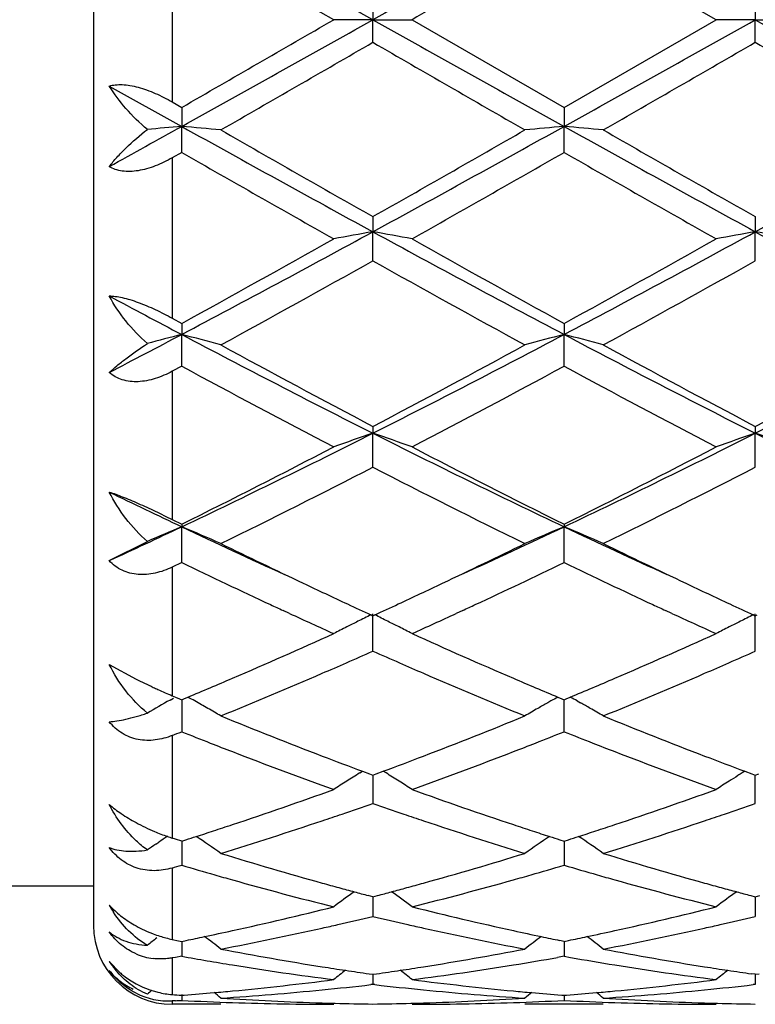
# Model space of a CAD drawing. Units: inches. Extents: x 5.7 to 16.4, y 2.5 to 12.5.
# Drawn here: x 15.5 to 15.7, y 9.4 to 9.7 of the extents above; entities that cross this region are included whole.
import ezdxf

# ---------------------------------------------------------------- set-up
doc = ezdxf.new("R2010")
doc.units = ezdxf.units.IN
doc.header["$LTSCALE"] = 1.21
doc.header["$MEASUREMENT"] = 0
doc.layers.get('0').update_dxf_attribs({"linetype": 'CONTINUOUS'})

msp = doc.modelspace()

# ---------------------------------------------------------------- linework, layer by layer
at = {"color": 7, "linetype": 'Continuous'}
for p, q in [((15.4843272753, 9.915081860399999), (15.4843272753, 9.4550818604)), ((15.5453686649, 9.6850818604), (15.5067398971, 9.7073552258)), ((15.6425365376, 9.6850818604), (15.6039077335, 9.7073549067)), ((15.5553237863, 9.690828809400001), (15.555323699, 9.6850818604)), ((15.6524916773, 9.6908286884), (15.6524915499, 9.6850818604)), ((15.555323699, 9.6850818604), (15.5453686649, 9.6850818604)), ((15.555323699, 9.6850818604), (15.5652782611, 9.6850818604)), ((15.5553237863, 9.6793349114), (15.555323699, 9.6850818604)), ((15.5652782611, 9.6850818604), (15.6039077336, 9.6628088142)), ((15.6039077336, 9.6628088142), (15.6425365376, 9.6850818604)), ((15.6524915499, 9.6850818604), (15.6425365376, 9.6850818604)), ((15.6524915499, 9.6850818604), (15.6624458645, 9.6850818604)), ((15.6524916773, 9.679335032300001), (15.6524915499, 9.6850818604)), ((15.4883271548, 9.6682335509), (15.5067399829, 9.6579864729)), ((15.5043272753, 9.6641961775), (15.5067398972, 9.662808495)), ((15.5067398971, 9.662808495), (15.5067399829, 9.6579864729)), ((15.6039077335, 9.6628088142), (15.603907861, 9.6579865223)), ((15.5067398971, 9.6513877789), (15.5067399829, 9.6579864729)), ((15.6039077335, 9.6513874615), (15.603907861, 9.6579865223)), ((15.5067398971, 9.6513877789), (15.5043272753, 9.6500081347)), ((15.5553237863, 9.635069188500001), (15.555323699, 9.6312319642)), ((15.6524916773, 9.6350690698), (15.6524915499, 9.631231928)), ((15.5553237863, 9.6238634664), (15.555323699, 9.6312319642)), ((15.6524916773, 9.6238635837), (15.6524915499, 9.631231928)), ((15.5043272753, 9.609284064099999), (15.5067398972, 9.6079579277)), ((15.5067398971, 9.6079579277), (15.5067399829, 9.6051543737)), ((15.6039077335, 9.6079582325), (15.603907861, 9.605154519500001)), ((15.5067398971, 9.597109893999999), (15.5067399829, 9.6051543737)), ((15.6039077335, 9.597109594199999), (15.603907861, 9.605154519500001)), ((15.5067398971, 9.597109893999999), (15.5043272753, 9.595807469)), ((15.5553237863, 9.5818174117), (15.555323699, 9.5800823266)), ((15.5553237863, 9.5714617674), (15.555323699, 9.5800823266)), ((15.6524916773, 9.5818173015), (15.6524915499, 9.5800822561)), ((15.6524916773, 9.5714618751), (15.6524915499, 9.5800822561)), ((15.5043272753, 9.5581727687), (15.5067398972, 9.5569746764)), ((15.5067398971, 9.5569746764), (15.5067399829, 9.556330172400001)), ((15.5067398971, 9.547243290800001), (15.5067399829, 9.556330172400001)), ((15.6039077335, 9.556974951499999), (15.603907861, 9.5563304073)), ((15.6039077335, 9.5472430236), (15.603907861, 9.5563304073)), ((15.4883271548, 9.547736087899999), (15.4980230015, 9.5526162935)), ((15.5067398971, 9.547243290800001), (15.5043272753, 9.5460833941)), ((15.534135223, 9.5343319817), (15.5324921701, 9.535089831699999)), ((15.5781541712, 9.5350897446), (15.5765142956, 9.5343333551)), ((15.6313044834, 9.5343311982), (15.6296597874, 9.5350897848)), ((15.5548488817, 9.5339620848), (15.5553237862, 9.533743745499999)), ((15.5553237863, 9.5247574542), (15.555323699, 9.534197804)), ((15.5553237862, 9.533743745499999), (15.5557986041, 9.5339620295)), ((15.6520167574, 9.5339619989), (15.6524916773, 9.5337436492)), ((15.6524916773, 9.524757547), (15.6524915499, 9.5341977028)), ((15.6524916773, 9.5337436492), (15.6529664699, 9.5339619178)), ((15.4883271548, 9.5213910103), (15.4951434261, 9.5176658514)), ((15.5038176271, 9.5123351484), (15.5046680027, 9.5128114379)), ((15.5043272753, 9.513425225), (15.5051533818, 9.5130787984)), ((15.5051533818, 9.5130787984), (15.5061896631, 9.5126451217)), ((15.5061896631, 9.5126451217), (15.5067398971, 9.5124152542)), ((15.5067398971, 9.5124152542), (15.5072953415, 9.5126473158)), ((15.5072953415, 9.5126473158), (15.5083170694, 9.5130749294)), ((15.6023306008, 9.513075085599999), (15.6033524756, 9.5126474492)), ((15.6033524756, 9.5126474492), (15.6039077336, 9.512415486)), ((15.6039077336, 9.512415486), (15.6044632412, 9.5126475775)), ((15.6044632412, 9.5126475775), (15.6054850128, 9.513075215399999)), ((15.506739954, 9.5107405387), (15.5067399253, 9.507515982200001)), ((15.506739969, 9.5124155264), (15.506739954, 9.5107405387)), ((15.6005682489, 9.512100863099999), (15.5997339829, 9.5116301496)), ((15.6039077335, 9.5042882678), (15.6039078403, 9.5124157277)), ((15.6072476914, 9.5121008836), (15.6080814003, 9.5116305196)), ((15.5067399253, 9.507515982200001), (15.5067398971, 9.5042884886)), ((15.5519838539, 9.4938209224), (15.5526829788, 9.494255105499999)), ((15.5526851026, 9.494239374700001), (15.5544591278, 9.4935793407)), ((15.5544591278, 9.4935793407), (15.5553237863, 9.4932588045)), ((15.5553237226, 9.4932588747), (15.5553237575, 9.489356362799999)), ((15.5553237863, 9.4932588045), (15.5561882508, 9.4935792459)), ((15.5561882508, 9.4935792459), (15.5579623455, 9.4942392583)), ((15.5586633916, 9.4938209093), (15.557964465, 9.4942549916)), ((15.6498508882, 9.4942550409), (15.6491517251, 9.4938208415)), ((15.649853009, 9.494239306799999), (15.6516269857, 9.4935792801)), ((15.6516269857, 9.4935792801), (15.6524916773, 9.493258726799999)), ((15.6524916773, 9.4860925495), (15.6524915845, 9.493258773099999)), ((15.6524916773, 9.493258726799999), (15.6533560902, 9.4935791436)), ((15.5553237575, 9.489356362799999), (15.5553237863, 9.4860924768)), ((15.5001555336, 9.475737906), (15.5009119101, 9.4762562606)), ((15.5051314797, 9.4770274759), (15.5043272753, 9.4772852619)), ((15.5067398971, 9.4765140567), (15.5051314797, 9.4770274759)), ((15.5067398971, 9.4765140567), (15.5078172146, 9.4768576504)), ((15.5067399504, 9.4765140323), (15.5067399253, 9.473658134299999)), ((15.6028306278, 9.476857729199999), (15.6039077335, 9.4765142333)), ((15.6039077335, 9.4765142333), (15.6049851457, 9.4768578627)), ((15.6039078128, 9.4765142173), (15.6039077756, 9.4736581537)), ((15.5067399253, 9.473658134299999), (15.5067398971, 9.4703994215)), ((15.6039077756, 9.4736581537), (15.6039077335, 9.470399257)), ((15.4843272753, 9.4650818604), (15.4026246514, 9.4650818604)), ((15.5553237863, 9.4623926724), (15.5541521577, 9.4627009267)), ((15.5553237863, 9.4623926724), (15.5564951879, 9.4627008449)), ((15.6513200128, 9.4627008857), (15.6524916773, 9.4623926174)), ((15.6524916773, 9.4623926174), (15.6536630173, 9.462700768300001)), ((15.5553237414, 9.4623924222), (15.5553237575, 9.460618735599999)), ((15.5553237575, 9.460618735599999), (15.5553237863, 9.4574056574)), ((15.652491612, 9.4623923728), (15.6524916354, 9.4606187175)), ((15.6524916354, 9.4606187175), (15.6524916773, 9.4574057075)), ((15.5043272753, 9.451565087899999), (15.5059356871, 9.451235103)), ((15.5059356871, 9.451235103), (15.5067398971, 9.4510713198)), ((15.5067398971, 9.4510713198), (15.5078702109, 9.4513017623)), ((15.5067399253, 9.4504019548), (15.5067398971, 9.4472754281)), ((15.5067399314, 9.4510710375), (15.5067399253, 9.4504019548)), ((15.6039077335, 9.4510714325), (15.6027776523, 9.4513018075)), ((15.6039077335, 9.4510714325), (15.6050381492, 9.4513018998)), ((15.6039077756, 9.4504020317), (15.6039077335, 9.4472753291)), ((15.6039077846, 9.4510711537), (15.6039077756, 9.4504020317)), ((15.4883271548, 9.44597285), (15.4910045393, 9.4431806228)), ((15.5051303742, 9.4469904093), (15.5043272753, 9.4468494233)), ((15.5067398969, 9.4472754286), (15.5051303742, 9.4469904093)), ((15.6039077333, 9.4472753297), (15.6022708081, 9.4469854939)), ((15.6039077333, 9.4472753297), (15.6055447961, 9.4469854399)), ((15.554378419, 9.4428273424), (15.5553237863, 9.442693106)), ((15.5553237618, 9.4426928086), (15.5553237863, 9.4401354736)), ((15.5553237863, 9.442693106), (15.5562689258, 9.4428273003)), ((15.6524916773, 9.4426930764), (15.6515462712, 9.4428273201)), ((15.6524916416, 9.4426927789), (15.6524916773, 9.4401354979)), ((15.6524916773, 9.4426930764), (15.6534367565, 9.4428272596)), ((15.5553237864, 9.4401354732), (15.5547958183, 9.4400746732)), ((15.5558517206, 9.4400746814), (15.5553237864, 9.4401354732)), ((15.6524916776, 9.4401354974), (15.6519636939, 9.4400746945)), ((15.5067399117, 9.4375536547), (15.5067398971, 9.4360760424)), ((15.5051314798, 9.4359950295), (15.5043272753, 9.4359558115)), ((15.5166944179, 9.4350818604), (15.5043272753, 9.4350818604)), ((15.5067398971, 9.4373628485), (15.5073603003, 9.4374113799)), ((15.6138628703, 9.4350818604), (15.5939535461, 9.4350818604)), ((15.6032875583, 9.4374114013), (15.6039077335, 9.4373628916)), ((15.6039077335, 9.4373628916), (15.6045282148, 9.4374114304)), ((15.6039077525, 9.4373621551), (15.6039077335, 9.4360760138))]:
    msp.add_line(p, q, dxfattribs=at)
at = {"color": 9, "linetype": 'Continuous'}
for p, q in [((15.5043272753, 9.7059675435), (15.5043272753, 9.6641961775)), ((15.5043272753, 9.6500081347), (15.5043272753, 9.609284064099999)), ((15.5043272753, 9.595807469), (15.5043272753, 9.5581727687)), ((15.5043272753, 9.5460833941), (15.5043272753, 9.513425225)), ((15.5043272753, 9.5033292825), (15.5043272753, 9.4772852619)), ((15.5043272753, 9.4696890043), (15.5043272753, 9.451565087899999)), ((15.5043272753, 9.4468494233), (15.5043272753, 9.43755442)), ((15.5043272753, 9.4359558115), (15.5043272753, 9.4351790164))]:
    msp.add_line(p, q, dxfattribs=at)
at = {"color": 7, "linetype": 'Continuous'}
for centre, radius, start, end in [((6.8774848128, -5.8177188314), 17.7663084805, 60.76166774930001, 60.941068182), ((24.2202647918, -5.794762337100001), 17.739976903, 119.0585299797, 119.2381978777), ((26.3685703808, -9.0070766789), 21.5895324517, 119.9077926878, 120.0261303895), ((4.3663884658, 29.0281887114), 22.3411141383, 299.9105913027001, 300.0249468248), ((3.3984337998, 31.4260375414), 24.9090169606, 299.0846535403, 299.2126105285), ((27.664664209, 31.3410165161), 24.8116027979, 240.787405966, 240.9158661766), ((3.479154554, 31.4555558002), 24.942807965, 299.0847094541, 299.212492984), ((27.799029357, 31.4076501988), 24.8879158613, 240.7875310143, 240.9155970159), ((6.130262646699999, 26.002292688), 18.848626689, 299.8671229321, 300.0026248268), ((23.3820090499, 23.2266797178), 15.6456880168, 239.9837555113, 240.1469982083), ((6.2255390832, 26.0052516509), 18.8521348565, 299.8676310558, 300.0031064397), ((23.4745540653, 23.218470813), 15.6362673836, 239.9833756857, 240.1467159834), ((11.1808827345, 17.4466763227), 8.9093619586, 298.9125380785, 299.047899308), ((15.6763498772, 7.717307363), 1.9480767243, 94.99479853129999, 95.2522063581), ((15.3376709041, 7.7233290265), 1.9420308412, 84.7107559706, 85.00562878709998), ((19.0542578218, 16.0424621122), 7.303862814099999, 240.9413710986, 241.3764590193), ((12.0671561069, 16.0229582578), 7.2815848662, 298.6226963588, 299.059118694), ((15.7729811962, 7.7234123863), 1.9419482177, 94.9947103076, 95.28959228389998), ((15.4348794893, 7.723773398), 1.9415846622, 84.7107264032, 85.00568399659998), ((19.1523144053, 16.0440518979), 7.3056840874, 240.9413342679, 241.3763138595), ((12.1655074714, 16.0207788232), 7.279104855, 298.6227368006, 299.0593069259), ((19.3713397201, 16.3738707239), 7.7442510124, 240.1492221051, 240.4781998916), ((12.1265576395, 15.6946335137), 6.962381568200001, 299.5030770147, 299.8690016392), ((19.4739324374, 16.3832520175), 7.7550875287, 240.1489625801, 240.4774775014), ((18.5373478779, 14.9431984635), 6.0981837504, 240.2003308029, 240.6177073659), ((12.2699926574, 15.4775014191), 6.712569819500001, 299.4005866955, 299.7797654886), ((18.6285259614, 14.9327320798), 6.0861249084, 240.200296986, 240.6184993498), ((13.5247214859, 13.3560389991), 4.2423499143, 297.8525826631999, 298.5972903977001), ((15.7283979915, 8.6347372553), 1.0114130786, 99.8530185674, 100.425913393), ((15.382215727, 8.6345974581), 1.0115565771, 79.5736696724, 80.1464569069), ((17.5803863832, 13.3457733127), 4.2306850869, 241.4020333136, 242.1487987679), ((13.6210834376, 13.3575645031), 4.2440750911, 297.8525815455999, 298.5969850737), ((15.825582392, 8.634626725599999), 1.0115247743, 99.8528711677, 100.4257011553), ((15.4793558607, 8.6344476744), 1.0117088589, 79.5736747918, 80.1463616503), ((17.6779362034, 13.3464808164), 4.2314891406, 241.4020780306, 242.1486994146), ((13.5236749967, 13.2174079776), 4.1183341368, 298.784796511, 299.3998080815), ((17.6904967787, 13.4035864887), 4.3313563352, 240.6161018994, 241.2008722529), ((13.6166586924, 13.2249824869), 4.126987183, 298.7850739773, 299.3987944246), ((13.6118728633, 13.0943771954), 3.9776207754, 298.6125824075, 299.2483642703), ((17.4145891468, 12.9421001664), 3.8036249128, 240.7373366367, 241.4022076536), ((13.708976108, 13.0944249951), 3.9776939648, 298.6130772509, 299.2488411535999), ((17.2149544238, 12.8426984726), 3.6605584777, 241.8563285767, 242.1826780152), ((14.0112118281, 12.4399463436), 3.2050974984, 297.4428995531, 297.8144200547), ((15.6869009986, 8.9063518753), 0.7216529106, 104.4568320241, 105.1727209858), ((15.3270592688, 8.908158997100001), 0.7197831020000001, 74.7244440351, 75.54427798020001), ((16.8898618621, 12.2257105641), 2.9631639981, 242.1750390752, 243.2321850819), ((14.2245511036, 12.218423109), 2.9549615539, 296.7662647118, 297.8263542284), ((15.7835953317, 8.9081805878), 0.7197640228, 104.4566689897, 105.2765184366), ((15.4242704171, 8.9083192597), 0.7196172529000001, 74.72436157140001, 75.54443165330001), ((16.9876885686, 12.2269630811), 2.9645790899, 242.1750761559, 243.2317189873), ((14.3214286268, 12.2189681047), 2.9555789665, 296.7665312201, 297.8263974065), ((16.9588078567, 12.2480071735), 3.0130276107, 241.4042958335, 242.2376512903), ((14.2147680933, 12.1305690921), 2.8797959466, 297.7428260675, 298.6147436975), ((17.0567361287, 12.2493731811), 3.0145906605, 241.4040424989, 242.236957442), ((14.3140869538, 12.1265200527), 2.8752111742, 297.742449137, 298.6157527993), ((16.7961661323, 11.9802908896), 2.7096441969, 241.5842813121, 242.5089863904), ((14.2572376212, 12.0882440874), 2.8318318197, 297.5101788677, 298.394993796), ((16.8922429689, 11.9782720221), 2.707349661, 241.5842598812, 242.509746387), ((14.5397211319, 11.5958774169), 2.2571837365, 295.3672241899, 296.7399855978), ((15.7436430171, 9.0240238543), 0.5870819279999999, 108.7096055935, 109.7385478295), ((15.3669667095, 9.0239427835), 0.5871707988, 70.26070727480001, 71.2894502756), ((16.5683003186, 11.5905444033), 2.2512395239, 243.2586292112, 244.6350230245), ((14.636590866, 11.5965122486), 2.2578848762, 295.3671613639, 296.7394924447), ((15.8408283194, 9.0239637643), 0.5871443738000001, 108.7093398422, 109.7381683674), ((15.4641043043, 9.0238588576), 0.5872599283, 70.2607170327, 71.2892788249), ((16.6653744905, 11.590354786), 2.2510280975, 243.258587737, 244.6351062344), ((14.5285632469, 11.5290743438), 2.2013647261, 296.3817662566, 297.5096339143), ((16.6117410479, 11.5874814586), 2.2668667064, 242.5074019166, 243.6026911289), ((14.6246505079, 11.5312296175), 2.2037754423, 296.3820382864, 297.508669726), ((14.5681299648, 11.4902133741), 2.1578135623, 296.0780552202, 297.2257286794), ((16.5166282749, 11.4386489163), 2.1001176559, 242.7587336140001, 243.9379473947), ((14.6652868545, 11.4901971574), 2.1578040795, 296.0785202795, 297.2261867397), ((16.3903902953, 11.4232399845), 2.0654757615, 244.1043283972, 244.6707556712), ((14.6934600195, 11.2747608989), 1.9011650271, 294.7143600216, 295.3267419159), ((15.7059134625, 9.0767558875), 0.5192894855, 112.5537516464, 113.5992074752), ((15.3079371573, 9.0776143075), 0.5183545532, 66.2510047734, 67.4476918734), ((16.3112856514, 11.2562663831), 1.8807117943, 244.6727462916, 245.5500451854), ((14.8009356183, 11.2527863726), 1.8768929817, 294.450222663, 295.3292874079), ((15.8027207421, 9.0776230732), 0.5183505315, 112.5536962673, 113.7503906952), ((15.4051529226, 9.0777245547), 0.5182345875, 66.2508838532, 67.4479165969), ((16.4092574465, 11.2579826224), 1.8826067608, 244.6729727825, 245.5494300761), ((16.339066937, 11.2341901358), 1.8723813152, 243.946379513, 244.6574336148), ((14.7869015483, 11.2023019954), 1.8370045966, 295.3364780571, 296.0611669943), ((16.4368234196, 11.2353815065), 1.8737098928, 243.946226251, 244.6568059157), ((16.2699447362, 11.1310053939), 1.7580625773, 244.2708799409, 245.0842527554), ((14.8271690418, 11.1597232007), 1.7898087375, 294.9214016627, 295.7203184589), ((16.3663812152, 11.1294716926), 1.7563636785, 244.2706567555, 245.0848570834), ((16.2836538086, 11.1177029817), 1.7433858902, 244.6646805168, 245.072587284), ((14.8339019061, 11.1030620062), 1.7271974522, 294.9242863458, 295.3361030921), ((16.3806733674, 11.1173489034), 1.7430023183, 244.6641555329, 245.0721049643), ((16.2366052299, 11.0594505542), 1.6791220364, 245.0873767818, 245.2074489804), ((16.2553015642, 11.0568337432), 1.6762374677, 245.0745177556001, 245.2996901009), ((14.8555620056, 11.0564736522), 1.6758200784, 294.6987417946, 294.9239608429), ((14.8715469399, 11.06485197), 1.6850715848, 294.7925256727, 294.9122415758), ((16.3334559797, 11.0588043117), 1.6784025262, 245.0879476812, 245.2080187512), ((16.3520661621, 11.0559337262), 1.6752513566, 245.0740551247, 245.2993591804), ((16.209981905, 11.0015381442), 1.6153831312, 245.2675427554, 245.7054526258), ((15.7667662127, 9.0997595496), 0.4831609786, 116.0151775496, 116.4539644071), ((15.3438451339, 9.099708900700001), 0.4832222971, 63.5448460754, 63.98360283820001), ((14.8941308344, 11.0158153417), 1.6310843217, 294.2974103106, 294.7312076225), ((16.3071841158, 11.0016548117), 1.6155035947, 245.2682241097, 245.7060450177), ((15.863956981, 9.0997057849), 0.4832192597, 116.0148251512, 116.4535407133), ((15.763879474, 9.1055247146), 0.4767134304, 116.8369858429, 117.2819324144), ((15.7651457715, 9.1030204497), 0.4795196471, 116.4541905149, 116.8369082915), ((15.3454613488, 9.102961028500001), 0.479590702, 63.1620354684, 63.54462582829999), ((15.3466937, 9.1053982497), 0.4768596334, 62.71715679790001, 63.16194911390001), ((15.8610593042, 9.1054928995), 0.4767471874, 116.836543031, 117.2814570248), ((15.8623304542, 9.1029789904), 0.4795642002, 116.4537675469, 116.8364651997), ((14.9265689002, 10.899285938), 1.5033372348, 293.2339845129, 294.3064779411), ((16.1922477993, 10.9178406616), 1.5236100403, 245.7007373423, 246.7589426149), ((15.0234777901, 10.8999057272), 1.5040086858, 293.2337284523, 294.3057506893), ((14.942561741, 10.9079105588), 1.5128085917, 293.6160821273, 293.8942159173), ((16.1658268882, 10.9028739976), 1.5072887064, 246.1067452223, 246.3858825671), ((15.0394190103, 10.9085906059), 1.5135560874, 293.6165447198, 293.8945408945), ((14.9568452109, 10.8752819133), 1.4771905378, 293.3551867054001, 293.6154617156), ((16.1523492506, 10.8720181314), 1.4736177832, 246.3854545747, 246.6464153828), ((15.0538589807, 10.875605165), 1.4775484245, 293.3557139863, 293.6159179286), ((15.5634108156, 9.6533597472), 0.1518988803, 243.2931021536999, 245.1164298196), ((14.9628332236, 10.8149248062), 1.411511859, 292.7340115024, 293.2321996777), ((14.9855181345, 10.8086669787), 1.4046668965, 292.2192023227, 293.3586354231), ((16.1187189568, 10.7933848208), 1.3880952625, 246.6342217133, 247.7872311215), ((16.1509856938, 10.822519943), 1.4197423166, 246.7710577557, 247.2664016796), ((15.0594781715, 10.8161568501), 1.4128500336, 292.7342688534, 293.2319697493), ((15.0828356925, 10.8082861035), 1.4042579191, 292.2194469076001, 293.3592010072), ((15.5629622555, 9.6523373529), 0.1507826588, 245.1075833738, 245.6085484458), ((15.5595047589, 9.6446664242), 0.1423685605, 245.6009206035, 247.1967487286), ((15.2835344771, 9.109579915), 0.4618935539, 60.62848634499999, 60.8786247852), ((15.82711272, 9.109608956499999), 0.4618680897, 119.1230678641, 119.3731903646), ((15.380756997, 9.1096747841), 0.4617843655, 60.62861929930001, 60.8788283088), ((15.7287641887, 9.1116903047), 0.4594749682, 119.3125232578, 120.1446280195), ((15.2843961066, 9.1111087377), 0.4601386456, 60.15338010760001, 60.62861474750001), ((15.2854064797, 9.1128700875), 0.4581080775, 59.6768548689, 60.15335129810001), ((15.8252912894, 9.1128100573), 0.458185041, 119.8483091304, 120.3247311813), ((15.8261407475, 9.1113305627), 0.4598910548, 119.4922095954, 119.8483616646), ((15.381758742, 9.1114491965), 0.4597467097, 60.15328705140001, 60.509658042), ((15.3826008418, 9.1129161539), 0.4580552322, 59.6767432299, 60.1533278792), ((16.0050888736, 10.7044301446), 1.291992303, 247.7891236255, 249.0174585687), ((15.113054741, 10.685474907), 1.2716101061, 290.9730615412, 292.2210561875), ((16.1024301662, 10.7048438521), 1.2924406495, 247.7889628259, 249.0168591208), ((15.0286743694, 10.7032178865), 1.2907278368, 291.6240787011, 291.7393296204), ((15.9798788413, 10.6907231546), 1.2772970197, 248.2583531951, 248.6085100631), ((15.1291107184, 10.6950301549), 1.2819120279, 291.3902829463, 291.7391720927), ((16.0766344892, 10.6896735592), 1.2761696103, 248.2580908079, 248.608578841), ((15.9712014063, 10.6685670047), 1.2535022124, 248.6084390215, 248.8838955649), ((15.1388018499, 10.6703228121), 1.2553720455, 291.1146188398, 291.3897193069), ((16.0680471911, 10.6677474827), 1.2526219032, 248.6085085534, 248.8841246558), ((15.9474550098, 10.6063735927), 1.1869301177, 248.8716413179, 250.1985580382), ((15.9780045978, 10.6345130491), 1.2170130343, 249.0293295692, 249.5445986533001), ((15.1350952912, 10.6281015823), 1.2101488815, 290.4526943844, 290.970942217), ((15.156990811, 10.6229947474), 1.2046692143, 289.811136801, 291.1184919245), ((16.0445652946, 10.6062463058), 1.1867908485, 248.8720093471, 250.1990921335), ((16.0750637697, 10.6342008847), 1.2166826168, 249.0288603903, 249.5442599343999), ((15.7899392455, 9.1114406687), 0.4503747626, 121.894021511, 122.3926046307), ((15.3206498145, 9.1113664275), 0.4504685267, 57.6062210813, 58.1046833451), ((15.8870310433, 9.1115540234), 0.4502382563, 122.0569016413, 122.3921598074), ((15.8873286552, 9.1110793244), 0.4507985347, 121.893668005, 122.0569373031), ((15.7894562996, 9.11220255), 0.4494727096, 122.3926499241, 122.8917325774), ((15.3211392874, 9.1121383826), 0.4495544708, 57.1072143958, 57.6061880283), ((15.8866202641, 9.112201150599999), 0.4494717623, 122.3921356935, 122.8912173663), ((15.1707329229, 10.529662034), 1.1054551428, 288.3971133661001, 289.809704704), ((15.9436106871, 10.5403393161), 1.1167533846, 250.1975075709, 251.5957847127), ((15.2678007048, 10.5299747858), 1.1057833075, 288.3969078683, 289.8090920993), ((15.1892861134, 10.5333496289), 1.1093832168, 288.8379280302, 289.2655591238), ((15.92020615, 10.5300759618), 1.1059116859, 250.7349835658, 251.1639324209), ((15.2863436081, 10.5336492145), 1.1097023813, 288.8383293321, 289.2658374562), ((15.1961107343, 10.5133941076), 1.0882929813, 288.5564487045999, 288.8371077165), ((15.9148283611, 10.5143148478), 1.0892583581, 251.1639918746, 251.4444811472), ((15.2932312062, 10.5135099964), 1.0884179536, 288.5568864218001, 288.8375017118), ((15.5207311952, 9.5283120135), 0.0535943895, 241.4820717206, 247.0156938488), ((15.1829335381, 10.4932078494), 1.067013535, 288.1223381923, 288.3932428849), ((15.2076768108, 10.4787279665), 1.0517483404, 287.0863887856, 288.5601176212), ((15.9000864441, 10.4697375012), 1.0423071295, 251.432938171, 252.9199805), ((15.9273634081, 10.4922312565), 1.0659763703, 251.6080210682, 251.8792569975), ((15.2799168692, 10.493772227), 1.0676071185, 288.1223586207, 288.3930708985), ((15.3049037602, 10.4785255939), 1.0515377129, 287.0865819435, 288.5605900288), ((15.5209486958, 9.52871335), 0.0540488116, 246.9695592322, 250.7561626908), ((15.7532600767, 9.107221672), 0.4470638933, 124.0247130586, 124.3645653635), ((15.5199062341, 9.5257930498), 0.0509481053, 250.780582578, 252.1948475678), ((15.1898451516, 10.4719661017), 1.0446755777, 287.720504992, 287.8705617251), ((15.186902842, 10.4810823171), 1.0542548554, 287.8707181383, 288.1222950188), ((15.2603650138, 9.1074178984), 0.4468201597, 54.9931293206, 55.96904692130001), ((15.850346875, 9.1073493195), 0.4469130065, 124.0328125721, 125.008567155), ((15.9236958465, 10.4810264415), 1.0541865914, 251.879296936, 252.1308809682), ((15.9209715657, 10.4725849382), 1.0453163785, 252.1310256321, 252.281000775), ((15.2868054491, 10.4726013352), 1.0453436671, 287.7207515344, 287.8707204966), ((15.2838724865, 10.4816885102), 1.0548924372, 287.8708762184, 288.1223157798), ((15.3575832429, 9.1074908965), 0.4467318126, 54.99298743879999, 55.96916864689999), ((15.7532162739, 9.1072858932), 0.4469861564, 124.4821141094, 124.8143950963), ((15.8045653666, 10.4099537328), 0.9797964376999999, 252.9139926411, 254.4831071793), ((15.3064915371, 10.4085396679), 0.9783246337, 285.5160102173, 287.0874463442), ((15.9044904323, 10.419361964), 0.9895993551000001, 252.9214761781001, 254.4750288249), ((15.2262882531, 10.4183785714), 0.9885937449, 286.3346434979001, 286.4804074496), ((15.7855958266, 10.412898606), 0.9828862303, 253.5181678437, 254.0275857514), ((15.3250882725, 10.412861954), 0.9828408954000001, 285.9709685635, 286.4803970011), ((15.8817277684, 10.4093359504), 0.9791762278, 253.5171503007, 254.0285299584), ((15.7811620526, 10.3974695509), 0.9668327633, 254.0285885909, 254.3048782107), ((15.3292216612, 10.3984767918), 0.9678736799, 285.6939667182, 285.9700353733), ((15.8782165105, 10.3970784248), 0.9664257039, 254.0287051413, 254.3050640076), ((15.7739277739, 10.3715133161), 0.939887308, 254.3013977394, 255.9258659827), ((15.7971399829, 10.3834323508), 0.9522552619, 254.486697719, 254.7512762679), ((15.3136501673, 10.3829703313), 0.9517721662, 285.2477256438, 285.5125339308), ((15.3364128207, 10.3726694031), 0.9410831843999999, 284.0751082471, 285.6974857421), ((15.8689194037, 10.3633489186), 0.9314387862000001, 254.2943681436, 255.9335872031), ((15.8942749314, 10.3832908061), 0.952110048, 254.4863441082, 254.7509489086), ((15.8124619223, 9.1014602214), 0.44696154, 125.8659923901, 126.6964509247), ((15.7949588738, 10.3754333328), 0.9439642109999999, 254.7513065944, 254.9969281238), ((15.7930180383, 10.3681934301), 0.9364686768000001, 254.9969572796, 255.2222153973), ((15.3176404253, 10.3682171877), 0.9364888919, 284.7767548605, 285.0020079739), ((15.3157609861, 10.3752285736), 0.9437478053, 285.002036159, 285.2476961524001), ((15.2981190463, 9.1013860855), 0.4470603978, 53.3024490678, 54.132668845), ((15.9096443918, 9.1014333195), 0.4469918331, 125.8654860441, 126.6958905098), ((15.8920802178, 10.3752420756), 0.9437674567000001, 254.7509794251, 254.9966540976), ((15.8901276126, 10.3679584094), 0.9362266039, 254.9966834624, 255.2219960911), ((15.5148329017, 9.4749928301), 0.0303219825, 209.0562954461, 213.0055656479), ((15.5040907381, 9.4747019554), 0.0213746596, 222.4820183675, 223.847232166), ((15.3297168278, 10.3200714715), 0.8868508965999999, 282.3643402925, 284.0734660329), ((15.7807239458, 10.3191969785), 0.8859525226999999, 255.925713776, 257.6365458636), ((15.4268492385, 10.3202415091), 0.8870244536, 282.3642092335999, 284.0730171279), ((15.5043272753, 9.4550818604), 0.02, 180, 270), ((15.3518217906, 10.3102394443), 0.8767769034, 282.5573526281001, 282.8223851509001), ((15.34925433, 10.3214467786), 0.8882745525, 282.8234299254001, 283.4141697436), ((15.7614322744, 10.3216724427), 0.8885031151, 256.5867578721, 257.1773097713), ((15.7589314695, 10.3107553629), 0.8773032754000001, 257.1783259981, 257.4433041378), ((15.4489778565, 10.3102716398), 0.8768109118999999, 282.5576650056, 282.822671801), ((15.4463884059, 10.3215747001), 0.8884067803, 282.8237253934, 283.4143779238), ((15.5111024724, 9.4836495026), 0.0327969333, 240.8825295154, 249.273621931), ((15.5110489417, 9.4834675624), 0.0326078264, 249.2484541362, 252.3936366578), ((15.3347315939, 10.297381201), 0.8636131122, 281.8825843572, 282.361696936), ((15.3558195696, 10.2920885842), 0.8581910494, 280.8044777904, 282.5603004882), ((15.7550037688, 10.2929208579), 0.8590414446, 257.4403984347, 259.1944384274), ((15.7758479398, 10.2971391198), 0.8633621948000001, 257.63920489, 258.1185330429), ((15.4318391774, 10.2976629079), 0.8639010648000001, 281.8826738691001, 282.3615857909001), ((15.4530077473, 10.2919754859), 0.8580762583, 280.8045996999001, 282.5606364855), ((15.7731173421, 9.0951984455), 0.4490135052000001, 127.3953172803, 127.7823665346), ((15.5107271372, 9.4824335113), 0.0315248758, 252.382649741, 258.2869746769), ((15.336318074, 10.2898435963), 0.8559103592, 281.5622436532, 281.8825548527), ((15.2403842934, 9.0952116375), 0.4489900478, 52.0187422822, 52.68544809340001), ((15.870328928, 9.095150498099999), 0.4490783988, 127.3164741671, 127.9830198054), ((15.7743685495, 10.2901096257), 0.8561787149, 258.1185604225, 258.4387827825), ((15.4334225801, 10.290139975), 0.8562133028, 281.5624289212, 281.882644538), ((15.3376073432, 9.095283440700001), 0.4488998522, 52.0185950148, 52.6854749395), ((15.5013510926, 9.4622082692), 0.0156126715, 246.5709525362, 263.1736252266), ((15.6714000894, 10.2602463799), 0.8257568674, 259.2018178828, 261.015773832), ((15.4401930322, 10.2548130565), 0.8202426803, 278.9783302878, 280.8044347229), ((15.7677432385, 10.2554989036), 0.8209388368000001, 259.1963216487, 261.020902347), ((15.5079736443, 9.4586260025), 0.0233685006, 212.7832118068, 219.6889412156), ((15.6501836555, 10.2524497212), 0.8178519140999999, 259.8985948917, 260.8135834461), ((15.6470125544, 10.2322887311), 0.7974432536, 260.8072451979, 262.6770316358), ((15.4629914637, 10.236721922), 0.8019222345999999, 277.3281554424, 279.1874678382), ((15.4602100255, 10.2540072845), 0.819429946, 279.1864808002, 279.9835472496), ((15.7475384347, 10.2535421535), 0.8189602711, 260.0154382388, 260.8128576465), ((15.7447391325, 10.2361591269), 0.8013532964, 260.8120014479, 262.6726831518999), ((15.6682716782, 10.2411550132), 0.8064111923, 261.0234951146, 261.4482339814), ((15.8286484972, 9.0900859331), 0.4512580475, 128.3992962796, 128.8847389627), ((15.6674120496, 10.2354379505), 0.8006298631000001, 261.4482287805, 261.883815418), ((15.4432382235, 10.2354766743), 0.8006678274, 278.1155854851, 278.5511413093), ((15.4424044873, 10.2410219515), 0.8062754307, 278.5511362552, 278.9760487014), ((15.2819232313, 9.090006692200001), 0.4513669352, 51.11414527020001, 51.5994332783), ((15.7654290907, 10.2410685995), 0.8063241932999999, 261.0232892966, 261.4480587701), ((15.925828951, 9.0900631865), 0.4512836515999999, 128.3987511363, 128.8841694097), ((15.7645654329, 10.2353248642), 0.8005158889, 261.4480535869, 261.8836981429), ((15.5064366183, 9.4611146082), 0.0236706106, 241.5039855634, 252.9479950888), ((15.4462173043, 10.2125311675), 0.7775291420999999, 275.4167776311, 277.3263687315), ((15.4661874474, 10.2117862641), 0.7767819662000001, 275.6340719306, 276.5500502502), ((15.644333325, 10.2106444293), 0.7756331161, 263.4496312063, 264.3670469402), ((15.6647250927, 10.2151797636), 0.7801937949, 262.6769134111999, 264.5799522948), ((15.5433773367, 10.2126168822), 0.7776151568999999, 275.4167361759, 277.3261363315), ((15.5633511955, 10.2118082739), 0.7768042819, 275.6342340145, 276.5501676934), ((15.5034366584, 9.4544171381), 0.0184827969, 243.3677473713, 272.7619391138), ((15.7843869955, 9.0867774127), 0.4529103965, 129.0280764463, 129.2181799857), ((15.566029985, 10.1993408908), 0.7642812645999999, 265.369300894, 265.5507369765), ((15.4473163812, 10.2009405193), 0.7658864269, 274.4964852797, 275.0664685559), ((15.447025695, 10.2042421204), 0.7692007993000001, 275.0663182061, 275.4151168539), ((15.2288327773, 9.0864451163), 0.4533326058, 50.5807622536, 50.8646011606), ((15.4672101506, 10.2013886549), 0.7663341823, 273.7023191022, 275.6342976923), ((15.6432868157, 10.1995233368), 0.7644630074, 264.3632891323, 266.2999468872), ((15.6636088156, 10.2041674977), 0.7691253284999999, 264.585249203, 264.934177613), ((15.8818956901, 9.086369334199999), 0.4534422684, 129.1372626283, 129.4210155198), ((15.6633376854, 10.2010876596), 0.7660335798000001, 264.9340370693, 265.5039144964), ((15.5444753028, 10.2010361578), 0.7659824257, 274.4965953349, 275.0665387275), ((15.5441836756, 10.204348426), 0.7693075065999999, 275.0663877514, 275.4150825468), ((15.3260553648, 9.0865128122), 0.4532459341, 50.5806148721, 50.86452614149999), ((15.5643819408, 10.2013297096), 0.7662751444, 273.7023546533, 275.6344578677), ((15.4679119029, 10.190949678), 0.755871562, 272.8224204816, 272.9444946033), ((15.5454884142, 10.1892621845), 0.7541822139, 267.0549498828, 268.0340619702999), ((15.5654701439, 10.1910488225), 0.7559701776000001, 266.3006664057, 268.2548421342), ((15.5453781806, 10.1860478801), 0.7509660197, 268.03405441, 269.999273988), ((15.5653132842, 10.1868955724), 0.7518140775, 268.2571515774, 268.5055421144), ((15.5652906961, 10.1859861386), 0.7509043639, 268.5054552936999, 269.2394788708), ((15.545356459, 10.1860753693), 0.7509935924, 270.7604626189, 271.4943535954001), ((15.5453348943, 10.1869436987), 0.7518621888, 271.4942707419, 271.7427721948), ((15.5652673785, 10.1861333203), 0.75105146, 270.00083021, 271.96579491), ((15.545244188, 10.1896445287), 0.7545645281000001, 271.7434195568, 273.7011845359), ((15.5651555446, 10.1894150899), 0.7543351344, 271.9657336927, 272.9447318019), ((15.64265351, 10.1892104546), 0.75413044, 267.0549560188, 268.0341167225), ((15.662639075, 10.1910493998), 0.7559707845999999, 266.3006330237, 268.2547824747), ((15.6425458466, 10.1860712377), 0.7509893773999999, 268.0341099331, 269.9992897772), ((15.6624804625, 10.1868518052), 0.7517703072, 268.2571223287, 268.5055082689), ((15.6624580055, 10.1859477694), 0.7508659931999999, 268.5054221435, 269.2394843908)]:
    msp.add_arc(centre, radius, start, end, dxfattribs=at)
for points, knots in [([(15.4883271548, 9.6682335509), (15.4888275266, 9.668384611799999), (15.4899285565, 9.6685921445), (15.4917029099, 9.668634172), (15.4936541751, 9.6684146069), (15.495730794, 9.6679526919), (15.4978804312, 9.667267495900001), (15.5008031989, 9.6660946709), (15.5029352094, 9.6649970548), (15.5043272753, 9.6641961775)], [0, 0, 0, 0, 0.0928602268, 0.197735924, 0.3142878475, 0.4408318816, 0.5751177395, 0.7146728322, 1, 1, 1, 1]), ([(15.4980230015, 9.6572048987), (15.4960682792, 9.6588461889), (15.4925488114, 9.6622986397), (15.4895749339, 9.6662339014), (15.4883271548, 9.6682335509)], [0, 0, 0, 0, 0.5198988269, 1, 1, 1, 1]), ([(15.4883271548, 9.6477883843), (15.4889471232, 9.648588051900001), (15.4903075375, 9.650201115), (15.4934449086, 9.653451163), (15.4961110388, 9.6557417182), (15.4980230015, 9.6572048987)], [0, 0, 0, 0, 0.2240892841, 0.4667998969, 1, 1, 1, 1]), ([(15.5043272753, 9.6500081345), (15.5029484048, 9.6492199392), (15.5008208677, 9.6481768623), (15.4978831199, 9.6471892932), (15.4957263538, 9.64670266), (15.4936394182, 9.6464998528), (15.4916741991, 9.6465973988), (15.4898871799, 9.6470117208), (15.4888117831, 9.647499333099999), (15.4883271548, 9.6477883843)], [0, 0, 0, 0, 0.2826797434, 0.4195395604, 0.5509410003999999, 0.6753229875, 0.7916254743000001, 0.899567821, 1, 1, 1, 1]), ([(15.4883271548, 9.6149366099), (15.4888410939, 9.61493261), (15.4899537368, 9.6148422615), (15.4917143653, 9.6145207617), (15.4936552973, 9.6140016019), (15.4964823415, 9.6130512642), (15.5000878646, 9.611513281699999), (15.5029187216, 9.6100589922), (15.5043272753, 9.609284064099999)], [0, 0, 0, 0, 0.0901382983, 0.195229706, 0.3135383135, 0.4421871835, 0.7180475411, 1, 1, 1, 1]), ([(15.4980230015, 9.6028488427), (15.4960325764, 9.6045843487), (15.4924445941, 9.6083707488), (15.4895446301, 9.6127026375), (15.4883271548, 9.6149366099)], [0, 0, 0, 0, 0.5093158675, 1, 1, 1, 1]), ([(15.4883271548, 9.595516649299999), (15.4889621609, 9.5960960664), (15.4903488676, 9.5972886757), (15.4935350162, 9.599798808300001), (15.4961576205, 9.6016316342), (15.4980230015, 9.6028488427)], [0, 0, 0, 0, 0.2119671506, 0.4507700426, 1, 1, 1, 1]), ([(15.5043272753, 9.5958074689), (15.5029564561, 9.595068229099999), (15.5008263222, 9.5941287274), (15.4978770016, 9.5933805105), (15.4950570372, 9.593038931799999), (15.4922767764, 9.593332311000001), (15.4898498421, 9.5943778402), (15.488800914, 9.5951087081), (15.4883271548, 9.595516649299999)], [0, 0, 0, 0, 0.2750670894, 0.4078947566, 0.5360676301, 0.7760410298999999, 0.8895819897, 1, 1, 1, 1]), ([(15.4883271548, 9.565157044600001), (15.4894440467, 9.5648029087), (15.4919175167, 9.5638905999), (15.495813193, 9.5622384251), (15.5000353445, 9.560283463400001), (15.5029010665, 9.5588821855), (15.5043272753, 9.5581727687)], [0, 0, 0, 0, 0.2011896216, 0.4522755652, 0.7264843872, 1, 1, 1, 1]), ([(15.4980230015, 9.5526162935), (15.4960057048, 9.5543521342), (15.4923653673, 9.558273988), (15.4895228443, 9.5627952391), (15.4883271548, 9.565157044600001)], [0, 0, 0, 0, 0.5013276931, 1, 1, 1, 1]), ([(15.5043272753, 9.5460833939), (15.5029576921, 9.545426169199999), (15.5008148811, 9.544637115599999), (15.4978652265, 9.5441700673), (15.495690889, 9.5441508796), (15.4935868367, 9.544496884600001), (15.4916095736, 9.545213820299999), (15.4898258241, 9.5462977422), (15.488795399, 9.5472292001), (15.4883271548, 9.547736087899999)], [0, 0, 0, 0, 0.2638067775, 0.3920190947, 0.5172172872, 0.639745083, 0.7603697853, 0.8801645781999999, 1, 1, 1, 1]), ([(15.4980230015, 9.509026121), (15.4959896388, 9.5106647714), (15.4923091905, 9.5145082066), (15.4895071358, 9.5190115043), (15.4883271548, 9.5213910103)], [0, 0, 0, 0, 0.4957712381, 1, 1, 1, 1]), ([(15.4883271548, 9.5068426171), (15.4889797895, 9.5068697849), (15.4904007783, 9.5070232076), (15.492677061, 9.5074637937), (15.4952611636, 9.5081367601), (15.4970703199, 9.5087058711), (15.4980230015, 9.509026121)], [0, 0, 0, 0, 0.1966278914, 0.4293070329999999, 0.6974518164, 1, 1, 1, 1]), ([(15.5043272753, 9.5033292825), (15.5029508893, 9.502783665499999), (15.5000930426, 9.5019934727), (15.4963697661, 9.5020530883), (15.4935645281, 9.5028587839), (15.4909259608, 9.5041642489), (15.4892507087, 9.505688449700001), (15.4883271548, 9.5068426171)], [0, 0, 0, 0, 0.2525630709, 0.5000961559, 0.6236176881000001, 0.7478452381999999, 1, 1, 1, 1]), ([(15.4883271548, 9.4858331188), (15.4892977432, 9.4849855598), (15.4915029027, 9.4833334061), (15.4938620128, 9.4819176124), (15.4951434261, 9.4812203511)], [0, 0, 0, 0, 0.4690127517, 1, 1, 1, 1]), ([(15.4980230015, 9.4742641184), (15.4970107974, 9.474983669), (15.4931025492, 9.4782158698), (15.4900645297, 9.482433527000001), (15.4883271548, 9.4858331188)], [0, 0, 0, 0, 0.2454483897, 1, 1, 1, 1]), ([(15.4883271548, 9.4748868063), (15.4889558494, 9.4746302087), (15.4903527413, 9.4742239901), (15.4926493432, 9.4739317787), (15.4952487594, 9.4739314078), (15.4970691392, 9.4741225628), (15.4980230015, 9.4742641184)], [0, 0, 0, 0, 0.2074845232, 0.4417108429, 0.7053512484000001, 1, 1, 1, 1]), ([(15.4951432896, 9.4697598582), (15.4938065184, 9.470222598200001), (15.4912238973, 9.471608591599999), (15.4891953288, 9.473711116), (15.4883271548, 9.4748868063)], [0, 0, 0, 0, 0.4918466106, 1, 1, 1, 1]), ([(15.5043272753, 9.4696890043), (15.5028484996, 9.4692556111), (15.5005176342, 9.4688841149), (15.4974121282, 9.4691226014), (15.4958857159, 9.4695028581), (15.4951432896, 9.4697598582)], [0, 0, 0, 0, 0.4964026783, 0.746914472, 1, 1, 1, 1]), ([(15.48867556, 9.459894918), (15.4895846279, 9.4589483102), (15.4916356256, 9.4571548667), (15.4939213857, 9.455678818700001), (15.4951434261, 9.4549973181)], [0, 0, 0, 0, 0.4839961193, 1, 1, 1, 1]), ([(15.4980230015, 9.4500733976), (15.4962943721, 9.4510763862), (15.4930692621, 9.4535898628), (15.4905163404, 9.4567642142), (15.4894043518, 9.4584758246)], [0, 0, 0, 0, 0.4947304908, 1, 1, 1, 1]), ([(15.4883271548, 9.4534710531), (15.4889319534, 9.4529645654), (15.4902817459, 9.4520444022), (15.4925895173, 9.451014217200001), (15.4952035026, 9.4503254124), (15.4970582219, 9.4501185424), (15.4980230015, 9.4500733976)], [0, 0, 0, 0, 0.2265803535, 0.4660058234, 0.7225903816, 1, 1, 1, 1]), ([(15.4951432896, 9.4478828131), (15.4938010593, 9.4484663875), (15.4912391153, 9.4500447576), (15.4892036246, 9.4522520477), (15.4883271548, 9.4534710531)], [0, 0, 0, 0, 0.4936281612, 1, 1, 1, 1]), ([(15.5043272753, 9.4468494233), (15.5039347204, 9.4467807095), (15.5023356112, 9.4465564527), (15.5007026716, 9.4465614377), (15.4994953541, 9.4467062776)], [0, 0, 0, 0, 0.2468404602, 1, 1, 1, 1]), ([(15.4883271548, 9.4436692329), (15.4891372884, 9.4426770132), (15.4910063267, 9.4408488033), (15.493236665, 9.4394847087), (15.4944210831, 9.4389271098)], [0, 0, 0, 0, 0.494563023, 1, 1, 1, 1]), ([(15.4951432896, 9.4378999187), (15.4938061357, 9.4385706286), (15.491279652, 9.4402428466), (15.489217632, 9.4424602551), (15.4883271548, 9.4436692329)], [0, 0, 0, 0, 0.4990681594, 1, 1, 1, 1]), ([(15.4980230015, 9.4376669826), (15.4964657545, 9.4383217643), (15.4935156976, 9.4400399209), (15.4910666834, 9.4424068541), (15.4899910496, 9.443702427)], [0, 0, 0, 0, 0.5008024004, 1, 1, 1, 1]), ([(15.4910045393, 9.4431806228), (15.4913201498, 9.4429053112), (15.4926182426, 9.441837290399999), (15.4940347121, 9.4409139938), (15.4951434261, 9.4403116849)], [0, 0, 0, 0, 0.2492105236, 1, 1, 1, 1]), ([(15.4994954584, 9.4384845815), (15.4999010234, 9.4383602874), (15.5014837825, 9.4379221599), (15.5031134371, 9.4376527373), (15.5043272753, 9.43755442)], [0, 0, 0, 0, 0.2583341269, 1, 1, 1, 1])]:
    msp.add_open_spline(points, degree=3, knots=knots, dxfattribs=at)

doc.saveas('drawing.dxf')
